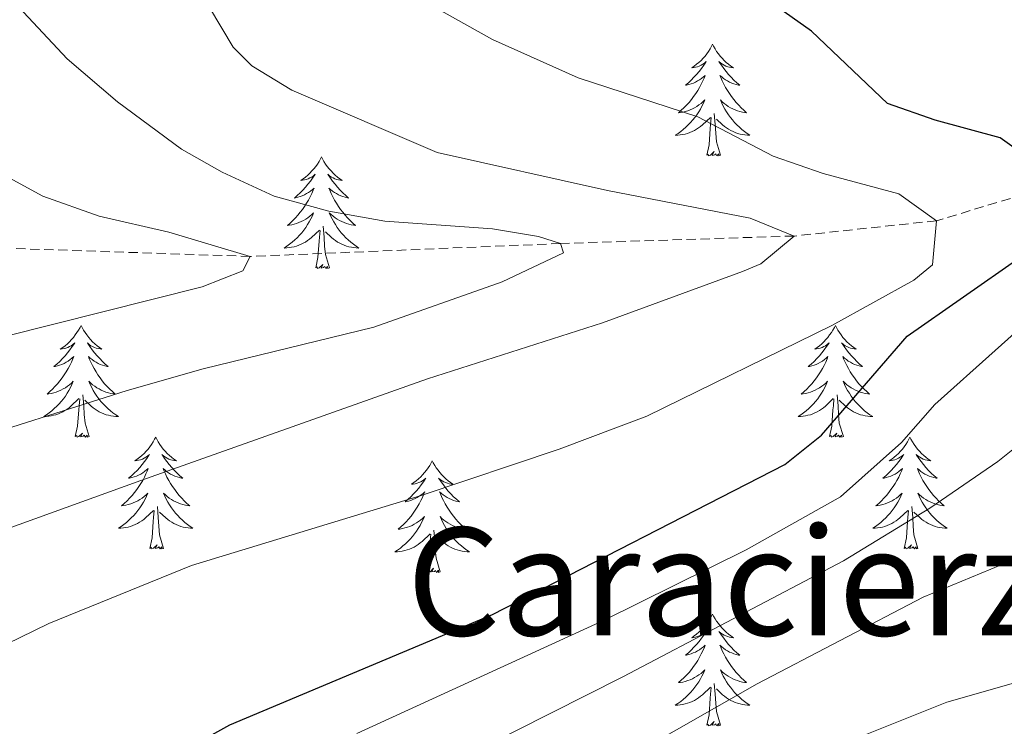
# Model space of a CAD drawing. Units: metres. Extents: x 616998 to 621503, y 4717458 to 4720505.
# Drawn here: x 619084 to 619189, y 4718351 to 4718427 of the extents above; entities that cross this region are included whole.
import ezdxf
from ezdxf.enums import TextEntityAlignment as Align

# ---------------------------------------------------------------- set-up
doc = ezdxf.new("R2010")
doc.units = ezdxf.units.M
doc.header["$MEASUREMENT"] = 0
doc.linetypes.add('TRAZOSX2', pattern=[1.5, 1, -0.5])
for name, color, linetype, lineweight in [('Level 11', 142, 'TRAZOSX2', 13), ('Level 36', 19, 'Continuous', 40), ('Level 4', 36, 'Continuous', 30), ('Level 45', 19, 'Continuous', 0), ('Level 5', 36, 'Continuous', 0)]:
    doc.layers.add(name, color=color, linetype=linetype, lineweight=lineweight)
doc.styles.add('Arial', font='ARIAL.TTF', dxfattribs={"height": 0.2})

msp = doc.modelspace()

# ---------------------------------------------------------------- linework, layer by layer
at = {"layer": 'Level 11', "color": 142, "linetype": 'TRAZOSX2', "lineweight": 13}
msp.add_polyline3d([(619193.83, 4718408.76, 850), (619181.63, 4718405.1, 845), (619166.45, 4718403.47, 840), (619141.51, 4718402.67, 835), (619108.39, 4718401.29, 830), (619079.25, 4718402.27, 825), (619054.92, 4718403.53, 820), (619019.49, 4718403.63, 815), (618991.65, 4718399.86, 810), (618962.56, 4718395.34, 805), (618941.77, 4718389.92, 800), (618899.14, 4718390.92, 795), (618863.41, 4718395.86, 790), (618828.73, 4718405.9, 785), (618783.73, 4718420.29, 780), (618745.46, 4718437.94, 775), (618729.55, 4718456.02, 771.19), (618728.63, 4718458.63, 771)], dxfattribs=at)
at = {"layer": 'Level 36', "color": 92, "linetype": 'Continuous', "lineweight": 0}
for points in [[(619157.73, 4718423.93), (619157.62, 4718423.71), (619157.47, 4718423.44), (619157.3, 4718423.17), (619157.12, 4718422.92), (619156.93, 4718422.67), (619156.72, 4718422.43), (619156.5, 4718422.21), (619156.27, 4718421.99), (619156.03, 4718421.79), (619155.78, 4718421.59), (619155.52, 4718421.42), (619155.72, 4718421.44), (619155.92, 4718421.48), (619156.12, 4718421.53), (619156.31, 4718421.6), (619156.5, 4718421.69), (619156.68, 4718421.79), (619156.86, 4718421.9), (619157.06, 4718422.09), (619157.02, 4718422.02), (619156.79, 4718421.68), (619156.55, 4718421.34), (619156.29, 4718421.02), (619156.03, 4718420.7), (619155.75, 4718420.4), (619155.45, 4718420.1), (619155.15, 4718419.82), (619154.84, 4718419.55), (619154.96, 4718419.57), (619155.21, 4718419.63), (619155.45, 4718419.7), (619155.69, 4718419.79), (619155.92, 4718419.89), (619156.14, 4718420.01), (619156.35, 4718420.14), (619156.56, 4718420.29), (619156.76, 4718420.44), (619156.95, 4718420.61), (619156.86, 4718420.39), (619156.7, 4718420.03), (619156.53, 4718419.68), (619156.35, 4718419.33), (619156.15, 4718418.99), (619155.93, 4718418.66), (619155.71, 4718418.34), (619155.47, 4718418.03), (619155.22, 4718417.72), (619154.95, 4718417.43), (619154.68, 4718417.15), (619154.39, 4718416.88), (619154.09, 4718416.62), (619154.29, 4718416.65), (619154.56, 4718416.69), (619154.82, 4718416.76), (619155.08, 4718416.83), (619155.33, 4718416.93), (619155.58, 4718417.04), (619155.82, 4718417.16), (619156.06, 4718417.3), (619156.28, 4718417.45), (619156.5, 4718417.61), (619156.7, 4718417.79), (619156.9, 4718417.98), (619156.76, 4718417.65)], [(619157.73, 4718423.93), (619157.85, 4718423.71), (619158, 4718423.44), (619158.17, 4718423.17), (619158.35, 4718422.92), (619158.55, 4718422.67), (619158.75, 4718422.43), (619158.97, 4718422.21), (619159.2, 4718421.99), (619159.44, 4718421.79), (619159.69, 4718421.59), (619159.95, 4718421.42), (619159.75, 4718421.44), (619159.55, 4718421.48), (619159.35, 4718421.53), (619159.16, 4718421.6), (619158.97, 4718421.69), (619158.79, 4718421.79), (619158.61, 4718421.9), (619158.41, 4718422.09), (619158.45, 4718422.02), (619158.68, 4718421.68), (619158.92, 4718421.34), (619159.18, 4718421.02), (619159.45, 4718420.7), (619159.73, 4718420.4), (619160.02, 4718420.1), (619160.32, 4718419.82), (619160.63, 4718419.55), (619160.51, 4718419.57), (619160.26, 4718419.63), (619160.02, 4718419.7), (619159.79, 4718419.79), (619159.55, 4718419.89), (619159.33, 4718420.01), (619159.11, 4718420.14), (619158.91, 4718420.29), (619158.71, 4718420.44), (619158.52, 4718420.61), (619158.61, 4718420.39), (619158.77, 4718420.03), (619158.94, 4718419.68), (619159.12, 4718419.33), (619159.32, 4718418.99), (619159.54, 4718418.66), (619159.76, 4718418.34), (619160, 4718418.03), (619160.25, 4718417.72), (619160.52, 4718417.43), (619160.79, 4718417.15), (619161.08, 4718416.88), (619161.37, 4718416.62), (619161.18, 4718416.65), (619160.91, 4718416.69), (619160.65, 4718416.76), (619160.39, 4718416.83), (619160.14, 4718416.93), (619159.89, 4718417.04), (619159.65, 4718417.16), (619159.41, 4718417.3), (619159.19, 4718417.45), (619158.97, 4718417.61), (619158.77, 4718417.79), (619158.57, 4718417.98), (619158.71, 4718417.65)], [(619156.76, 4718417.65), (619156.6, 4718417.33), (619156.43, 4718417.01), (619156.25, 4718416.71), (619156.05, 4718416.41), (619155.84, 4718416.12), (619155.62, 4718415.85), (619155.39, 4718415.58), (619155.14, 4718415.32), (619154.88, 4718415.07), (619154.61, 4718414.84), (619154.33, 4718414.62), (619154.05, 4718414.41), (619153.75, 4718414.22), (619154.02, 4718414.23), (619154.28, 4718414.25), (619154.55, 4718414.29), (619154.8, 4718414.35), (619155.06, 4718414.42), (619155.31, 4718414.51), (619155.55, 4718414.61), (619155.79, 4718414.73), (619156.02, 4718414.86), (619156.24, 4718415.01), (619156.46, 4718415.16), (619156.66, 4718415.33), (619157.51, 4718416.13)], [(619158.71, 4718417.65), (619158.87, 4718417.33), (619159.04, 4718417.01), (619159.22, 4718416.71), (619159.42, 4718416.41), (619159.63, 4718416.12), (619159.85, 4718415.85), (619160.08, 4718415.58), (619160.33, 4718415.32), (619160.59, 4718415.07), (619160.86, 4718414.84), (619161.13, 4718414.62), (619161.42, 4718414.41), (619161.71, 4718414.22), (619161.45, 4718414.23), (619161.19, 4718414.25), (619160.92, 4718414.29), (619160.67, 4718414.35), (619160.41, 4718414.42), (619160.16, 4718414.51), (619159.92, 4718414.61), (619159.68, 4718414.73), (619159.45, 4718414.86), (619159.23, 4718415.01), (619159.01, 4718415.16), (619158.81, 4718415.33), (619158.15, 4718415.95)], [(619158.59, 4718412.08), (619158.16, 4718413.52), (619158.07, 4718414.43), (619158.02, 4718415.38), (619157.92, 4718416.54)], [(619157.11, 4718412.08), (619157.36, 4718413.2), (619157.47, 4718414.94), (619157.52, 4718415.38), (619157.59, 4718416.1)], [(619158.59, 4718412.08), (619158.41, 4718412.01), (619158.39, 4718412.25), (619158.2, 4718412.03), (619158.08, 4718412.23), (619157.96, 4718412.13), (619157.69, 4718412.07), (619157.89, 4718412.47), (619157.5, 4718412.09), (619157.31, 4718412.03), (619157.27, 4718412.19), (619157.11, 4718412.08)], [(619116, 4718411.91), (619115.89, 4718411.69), (619115.73, 4718411.41), (619115.56, 4718411.15), (619115.38, 4718410.89), (619115.19, 4718410.64), (619114.98, 4718410.41), (619114.76, 4718410.18), (619114.53, 4718409.96), (619114.29, 4718409.76), (619114.04, 4718409.57), (619113.78, 4718409.39), (619113.98, 4718409.41), (619114.18, 4718409.45), (619114.38, 4718409.51), (619114.57, 4718409.58), (619114.76, 4718409.66), (619114.95, 4718409.76), (619115.12, 4718409.87), (619115.32, 4718410.06), (619115.28, 4718410), (619115.05, 4718409.65), (619114.81, 4718409.32), (619114.55, 4718408.99), (619114.29, 4718408.68), (619114.01, 4718408.37), (619113.71, 4718408.08), (619113.41, 4718407.79), (619113.1, 4718407.52), (619113.22, 4718407.55), (619113.47, 4718407.6), (619113.71, 4718407.68), (619113.95, 4718407.77), (619114.18, 4718407.87), (619114.4, 4718407.99), (619114.62, 4718408.12), (619114.82, 4718408.26), (619115.02, 4718408.42), (619115.21, 4718408.59), (619115.12, 4718408.37), (619114.96, 4718408.01), (619114.79, 4718407.65), (619114.61, 4718407.31), (619114.41, 4718406.97), (619114.19, 4718406.63), (619113.97, 4718406.31), (619113.73, 4718406), (619113.48, 4718405.7), (619113.21, 4718405.41), (619112.94, 4718405.12), (619112.65, 4718404.85), (619112.35, 4718404.6), (619112.55, 4718404.62), (619112.82, 4718404.67), (619113.08, 4718404.73), (619113.34, 4718404.81), (619113.59, 4718404.9), (619113.84, 4718405.01), (619114.08, 4718405.13), (619114.32, 4718405.27), (619114.54, 4718405.42), (619114.76, 4718405.59), (619114.97, 4718405.76), (619115.16, 4718405.95), (619115.02, 4718405.62)], [(619116, 4718411.91), (619116.11, 4718411.69), (619116.26, 4718411.41), (619116.43, 4718411.15), (619116.61, 4718410.89), (619116.81, 4718410.64), (619117.01, 4718410.41), (619117.23, 4718410.18), (619117.46, 4718409.96), (619117.7, 4718409.76), (619117.95, 4718409.57), (619118.21, 4718409.39), (619118.01, 4718409.41), (619117.81, 4718409.45), (619117.61, 4718409.51), (619117.42, 4718409.58), (619117.23, 4718409.66), (619117.05, 4718409.76), (619116.87, 4718409.87), (619116.67, 4718410.06), (619116.71, 4718410), (619116.94, 4718409.65), (619117.18, 4718409.32), (619117.44, 4718408.99), (619117.71, 4718408.68), (619117.99, 4718408.37), (619118.28, 4718408.08), (619118.58, 4718407.79), (619118.89, 4718407.52), (619118.77, 4718407.55), (619118.52, 4718407.6), (619118.28, 4718407.68), (619118.05, 4718407.77), (619117.81, 4718407.87), (619117.59, 4718407.99), (619117.38, 4718408.12), (619117.17, 4718408.26), (619116.97, 4718408.42), (619116.79, 4718408.59), (619116.87, 4718408.37), (619117.03, 4718408.01), (619117.2, 4718407.65), (619117.39, 4718407.31), (619117.59, 4718406.97), (619117.8, 4718406.63), (619118.02, 4718406.31), (619118.26, 4718406), (619118.51, 4718405.7), (619118.78, 4718405.41), (619119.05, 4718405.12), (619119.34, 4718404.85), (619119.64, 4718404.6), (619119.44, 4718404.62), (619119.17, 4718404.67), (619118.91, 4718404.73), (619118.65, 4718404.81), (619118.4, 4718404.9), (619118.15, 4718405.01), (619117.91, 4718405.13), (619117.67, 4718405.27), (619117.45, 4718405.42), (619117.23, 4718405.59), (619117.03, 4718405.76), (619116.83, 4718405.95), (619116.97, 4718405.62)], [(619115.02, 4718405.62), (619114.86, 4718405.3), (619114.69, 4718404.99), (619114.51, 4718404.68), (619114.31, 4718404.39), (619114.11, 4718404.1), (619113.88, 4718403.82), (619113.65, 4718403.55), (619113.4, 4718403.29), (619113.14, 4718403.05), (619112.87, 4718402.82), (619112.59, 4718402.59), (619112.31, 4718402.39), (619112.02, 4718402.19), (619112.28, 4718402.2), (619112.54, 4718402.23), (619112.81, 4718402.27), (619113.07, 4718402.33), (619113.32, 4718402.4), (619113.57, 4718402.49), (619113.81, 4718402.59), (619114.05, 4718402.7), (619114.28, 4718402.83), (619114.5, 4718402.98), (619114.72, 4718403.14), (619114.92, 4718403.31), (619115.77, 4718404.11)], [(619116.97, 4718405.62), (619117.13, 4718405.3), (619117.3, 4718404.99), (619117.48, 4718404.68), (619117.68, 4718404.39), (619117.89, 4718404.1), (619118.11, 4718403.82), (619118.35, 4718403.55), (619118.59, 4718403.29), (619118.85, 4718403.05), (619119.12, 4718402.82), (619119.4, 4718402.59), (619119.69, 4718402.39), (619119.98, 4718402.19), (619119.71, 4718402.2), (619119.45, 4718402.23), (619119.19, 4718402.27), (619118.93, 4718402.33), (619118.67, 4718402.4), (619118.42, 4718402.49), (619118.18, 4718402.59), (619117.94, 4718402.7), (619117.71, 4718402.83), (619117.49, 4718402.98), (619117.27, 4718403.14), (619117.07, 4718403.31), (619116.41, 4718403.93)], [(619115.38, 4718400.06), (619115.62, 4718401.18), (619115.73, 4718402.92), (619115.78, 4718403.35), (619115.85, 4718404.07)], [(619116.85, 4718400.06), (619116.42, 4718401.5), (619116.33, 4718402.4), (619116.28, 4718403.35), (619116.18, 4718404.51)], [(619116.85, 4718400.06), (619116.67, 4718399.99), (619116.65, 4718400.23), (619116.46, 4718400.01), (619116.34, 4718400.21), (619116.22, 4718400.1), (619115.95, 4718400.05), (619116.15, 4718400.44), (619115.76, 4718400.06), (619115.57, 4718400.01), (619115.53, 4718400.17), (619115.38, 4718400.06)], [(619090.34, 4718393.92), (619090.23, 4718393.7), (619090.07, 4718393.43), (619089.9, 4718393.16), (619089.72, 4718392.91), (619089.53, 4718392.66), (619089.32, 4718392.42), (619089.1, 4718392.19), (619088.87, 4718391.98), (619088.63, 4718391.77), (619088.38, 4718391.58), (619088.12, 4718391.41), (619088.32, 4718391.43), (619088.52, 4718391.47), (619088.72, 4718391.52), (619088.92, 4718391.59), (619089.11, 4718391.68), (619089.29, 4718391.77), (619089.46, 4718391.89), (619089.67, 4718392.08), (619089.63, 4718392.01), (619089.39, 4718391.67), (619089.15, 4718391.33), (619088.9, 4718391.01), (619088.63, 4718390.69), (619088.35, 4718390.39), (619088.06, 4718390.09), (619087.75, 4718389.81), (619087.44, 4718389.54), (619087.56, 4718389.56), (619087.81, 4718389.62), (619088.05, 4718389.69), (619088.29, 4718389.78), (619088.52, 4718389.88), (619088.74, 4718390), (619088.96, 4718390.13), (619089.17, 4718390.28), (619089.36, 4718390.43), (619089.55, 4718390.6), (619089.46, 4718390.38), (619089.3, 4718390.02), (619089.13, 4718389.67), (619088.95, 4718389.32), (619088.75, 4718388.98), (619088.54, 4718388.65), (619088.31, 4718388.33), (619088.07, 4718388.01), (619087.82, 4718387.71), (619087.55, 4718387.42), (619087.28, 4718387.14), (619086.99, 4718386.87), (619086.7, 4718386.61), (619086.89, 4718386.63), (619087.16, 4718386.68), (619087.42, 4718386.75), (619087.68, 4718386.82), (619087.94, 4718386.92), (619088.18, 4718387.03), (619088.43, 4718387.15), (619088.66, 4718387.29), (619088.88, 4718387.44), (619089.1, 4718387.6), (619089.31, 4718387.78), (619089.5, 4718387.97), (619089.36, 4718387.64)], [(619090.34, 4718393.92), (619090.45, 4718393.7), (619090.6, 4718393.43), (619090.77, 4718393.16), (619090.95, 4718392.91), (619091.15, 4718392.66), (619091.35, 4718392.42), (619091.57, 4718392.19), (619091.8, 4718391.98), (619092.04, 4718391.77), (619092.29, 4718391.58), (619092.55, 4718391.41), (619092.36, 4718391.43), (619092.15, 4718391.47), (619091.95, 4718391.52), (619091.76, 4718391.59), (619091.57, 4718391.68), (619091.39, 4718391.77), (619091.21, 4718391.89), (619091.01, 4718392.08), (619091.05, 4718392.01), (619091.28, 4718391.67), (619091.52, 4718391.33), (619091.78, 4718391.01), (619092.05, 4718390.69), (619092.33, 4718390.39), (619092.62, 4718390.09), (619092.92, 4718389.81), (619093.23, 4718389.54), (619093.11, 4718389.56), (619092.87, 4718389.62), (619092.62, 4718389.69), (619092.39, 4718389.78), (619092.16, 4718389.88), (619091.93, 4718390), (619091.72, 4718390.13), (619091.51, 4718390.28), (619091.31, 4718390.43), (619091.13, 4718390.6), (619091.21, 4718390.38), (619091.37, 4718390.02), (619091.54, 4718389.67), (619091.73, 4718389.32), (619091.93, 4718388.98), (619092.14, 4718388.65), (619092.37, 4718388.33), (619092.6, 4718388.01), (619092.85, 4718387.71), (619093.12, 4718387.42), (619093.39, 4718387.14), (619093.68, 4718386.87), (619093.98, 4718386.61), (619093.78, 4718386.63), (619093.51, 4718386.68), (619093.25, 4718386.75), (619092.99, 4718386.82), (619092.74, 4718386.92), (619092.49, 4718387.03), (619092.25, 4718387.15), (619092.01, 4718387.29), (619091.79, 4718387.44), (619091.57, 4718387.6), (619091.37, 4718387.78), (619091.17, 4718387.97), (619091.31, 4718387.64)], [(619170.84, 4718393.92), (619170.73, 4718393.7), (619170.58, 4718393.43), (619170.41, 4718393.16), (619170.23, 4718392.91), (619170.03, 4718392.66), (619169.83, 4718392.42), (619169.61, 4718392.19), (619169.38, 4718391.98), (619169.14, 4718391.77), (619168.89, 4718391.58), (619168.63, 4718391.41), (619168.82, 4718391.43), (619169.03, 4718391.47), (619169.23, 4718391.52), (619169.42, 4718391.59), (619169.61, 4718391.68), (619169.79, 4718391.77), (619169.97, 4718391.89), (619170.17, 4718392.08), (619170.13, 4718392.01), (619169.9, 4718391.67), (619169.66, 4718391.33), (619169.4, 4718391.01), (619169.13, 4718390.69), (619168.85, 4718390.39), (619168.56, 4718390.09), (619168.26, 4718389.81), (619167.94, 4718389.54), (619168.07, 4718389.56), (619168.31, 4718389.62), (619168.56, 4718389.69), (619168.79, 4718389.78), (619169.02, 4718389.88), (619169.25, 4718390), (619169.46, 4718390.13), (619169.67, 4718390.28), (619169.87, 4718390.43), (619170.05, 4718390.6), (619169.97, 4718390.38), (619169.81, 4718390.02), (619169.64, 4718389.67), (619169.45, 4718389.32), (619169.25, 4718388.98), (619169.04, 4718388.65), (619168.81, 4718388.33), (619168.57, 4718388.01), (619168.32, 4718387.71), (619168.06, 4718387.42), (619167.79, 4718387.14), (619167.5, 4718386.87), (619167.2, 4718386.61), (619167.4, 4718386.63), (619167.66, 4718386.68), (619167.93, 4718386.75), (619168.19, 4718386.82), (619168.44, 4718386.92), (619168.69, 4718387.03), (619168.93, 4718387.15), (619169.16, 4718387.29), (619169.39, 4718387.44), (619169.61, 4718387.6), (619169.81, 4718387.78), (619170.01, 4718387.97), (619169.87, 4718387.64)], [(619170.84, 4718393.92), (619170.95, 4718393.7), (619171.11, 4718393.43), (619171.28, 4718393.16), (619171.46, 4718392.91), (619171.65, 4718392.66), (619171.86, 4718392.42), (619172.08, 4718392.19), (619172.31, 4718391.98), (619172.55, 4718391.77), (619172.8, 4718391.58), (619173.06, 4718391.41), (619172.86, 4718391.43), (619172.66, 4718391.47), (619172.46, 4718391.52), (619172.26, 4718391.59), (619172.07, 4718391.68), (619171.89, 4718391.77), (619171.72, 4718391.89), (619171.51, 4718392.08), (619171.55, 4718392.01), (619171.79, 4718391.67), (619172.03, 4718391.33), (619172.28, 4718391.01), (619172.55, 4718390.69), (619172.83, 4718390.39), (619173.12, 4718390.09), (619173.43, 4718389.81), (619173.74, 4718389.54), (619173.62, 4718389.56), (619173.37, 4718389.62), (619173.13, 4718389.69), (619172.89, 4718389.78), (619172.66, 4718389.88), (619172.44, 4718390), (619172.22, 4718390.13), (619172.01, 4718390.28), (619171.82, 4718390.43), (619171.63, 4718390.6), (619171.72, 4718390.38), (619171.87, 4718390.02), (619172.05, 4718389.67), (619172.23, 4718389.32), (619172.43, 4718388.98), (619172.64, 4718388.65), (619172.87, 4718388.33), (619173.11, 4718388.01), (619173.36, 4718387.71), (619173.62, 4718387.42), (619173.9, 4718387.14), (619174.19, 4718386.87), (619174.48, 4718386.61), (619174.29, 4718386.63), (619174.02, 4718386.68), (619173.76, 4718386.75), (619173.5, 4718386.82), (619173.24, 4718386.92), (619172.99, 4718387.03), (619172.75, 4718387.15), (619172.52, 4718387.29), (619172.29, 4718387.44), (619172.08, 4718387.6), (619171.87, 4718387.78), (619171.68, 4718387.97), (619171.82, 4718387.64)], [(619089.36, 4718387.64), (619089.21, 4718387.32), (619089.04, 4718387), (619088.85, 4718386.7), (619088.66, 4718386.4), (619088.45, 4718386.11), (619088.22, 4718385.83), (619087.99, 4718385.57), (619087.74, 4718385.31), (619087.48, 4718385.06), (619087.21, 4718384.83), (619086.94, 4718384.61), (619086.65, 4718384.4), (619086.36, 4718384.21), (619086.62, 4718384.22), (619086.89, 4718384.24), (619087.15, 4718384.28), (619087.41, 4718384.34), (619087.66, 4718384.41), (619087.91, 4718384.5), (619088.15, 4718384.6), (619088.39, 4718384.72), (619088.62, 4718384.85), (619088.85, 4718384.99), (619089.06, 4718385.15), (619089.26, 4718385.32), (619090.11, 4718386.12)], [(619091.31, 4718387.64), (619091.47, 4718387.32), (619091.64, 4718387), (619091.82, 4718386.7), (619092.02, 4718386.4), (619092.23, 4718386.11), (619092.45, 4718385.83), (619092.69, 4718385.57), (619092.93, 4718385.31), (619093.19, 4718385.06), (619093.46, 4718384.83), (619093.74, 4718384.61), (619094.03, 4718384.4), (619094.32, 4718384.21), (619094.05, 4718384.22), (619093.79, 4718384.24), (619093.53, 4718384.28), (619093.27, 4718384.34), (619093.01, 4718384.41), (619092.76, 4718384.5), (619092.52, 4718384.6), (619092.28, 4718384.72), (619092.05, 4718384.85), (619091.83, 4718384.99), (619091.62, 4718385.15), (619091.41, 4718385.32), (619090.75, 4718385.94)], [(619169.87, 4718387.64), (619169.71, 4718387.32), (619169.54, 4718387), (619169.36, 4718386.7), (619169.16, 4718386.4), (619168.95, 4718386.11), (619168.73, 4718385.83), (619168.49, 4718385.57), (619168.25, 4718385.31), (619167.99, 4718385.06), (619167.72, 4718384.83), (619167.44, 4718384.61), (619167.15, 4718384.4), (619166.86, 4718384.21), (619167.13, 4718384.22), (619167.39, 4718384.24), (619167.65, 4718384.28), (619167.91, 4718384.34), (619168.17, 4718384.41), (619168.42, 4718384.5), (619168.66, 4718384.6), (619168.9, 4718384.72), (619169.13, 4718384.85), (619169.35, 4718384.99), (619169.56, 4718385.15), (619169.77, 4718385.32), (619170.61, 4718386.12)], [(619171.82, 4718387.64), (619171.97, 4718387.32), (619172.14, 4718387), (619172.33, 4718386.7), (619172.52, 4718386.4), (619172.73, 4718386.11), (619172.96, 4718385.83), (619173.19, 4718385.57), (619173.44, 4718385.31), (619173.69, 4718385.06), (619173.96, 4718384.83), (619174.24, 4718384.61), (619174.53, 4718384.4), (619174.82, 4718384.21), (619174.56, 4718384.22), (619174.29, 4718384.24), (619174.03, 4718384.28), (619173.77, 4718384.34), (619173.52, 4718384.41), (619173.27, 4718384.5), (619173.02, 4718384.6), (619172.79, 4718384.72), (619172.56, 4718384.85), (619172.33, 4718384.99), (619172.12, 4718385.15), (619171.92, 4718385.32), (619171.26, 4718385.94)], [(619089.72, 4718382.07), (619089.96, 4718383.19), (619090.08, 4718384.93), (619090.12, 4718385.37), (619090.19, 4718386.09)], [(619091.19, 4718382.07), (619090.76, 4718383.51), (619090.67, 4718384.42), (619090.62, 4718385.37), (619090.52, 4718386.53)], [(619170.22, 4718382.07), (619170.47, 4718383.19), (619170.58, 4718384.93), (619170.63, 4718385.37), (619170.69, 4718386.09)], [(619171.69, 4718382.07), (619171.26, 4718383.51), (619171.17, 4718384.42), (619171.13, 4718385.37), (619171.03, 4718386.53)], [(619091.19, 4718382.07), (619091.01, 4718382), (619090.99, 4718382.24), (619090.81, 4718382.02), (619090.68, 4718382.22), (619090.56, 4718382.12), (619090.29, 4718382.06), (619090.49, 4718382.45), (619090.1, 4718382.07), (619089.92, 4718382.02), (619089.87, 4718382.18), (619089.72, 4718382.07)], [(619098.3, 4718382), (619098.19, 4718381.79), (619098.03, 4718381.51), (619097.86, 4718381.24), (619097.68, 4718380.99), (619097.49, 4718380.74), (619097.28, 4718380.5), (619097.06, 4718380.27), (619096.83, 4718380.06), (619096.59, 4718379.86), (619096.34, 4718379.67), (619096.08, 4718379.49), (619096.28, 4718379.51), (619096.48, 4718379.55), (619096.68, 4718379.6), (619096.88, 4718379.67), (619097.07, 4718379.76), (619097.25, 4718379.86), (619097.42, 4718379.97), (619097.63, 4718380.16), (619097.58, 4718380.09), (619097.35, 4718379.75), (619097.11, 4718379.41), (619096.85, 4718379.09), (619096.59, 4718378.77), (619096.31, 4718378.47), (619096.01, 4718378.17), (619095.71, 4718377.89), (619095.4, 4718377.62), (619095.52, 4718377.64), (619095.77, 4718377.7), (619096.01, 4718377.77), (619096.25, 4718377.86), (619096.48, 4718377.96), (619096.7, 4718378.08), (619096.92, 4718378.21), (619097.12, 4718378.36), (619097.32, 4718378.51), (619097.51, 4718378.68), (619097.42, 4718378.46), (619097.26, 4718378.1), (619097.09, 4718377.75), (619096.91, 4718377.4), (619096.71, 4718377.06), (619096.5, 4718376.73), (619096.27, 4718376.41), (619096.03, 4718376.09), (619095.78, 4718375.79), (619095.51, 4718375.5), (619095.24, 4718375.22), (619094.95, 4718374.95), (619094.66, 4718374.69), (619094.85, 4718374.72), (619095.12, 4718374.76), (619095.38, 4718374.83), (619095.64, 4718374.91), (619095.9, 4718375), (619096.14, 4718375.11), (619096.39, 4718375.23), (619096.62, 4718375.37), (619096.84, 4718375.52), (619097.06, 4718375.68), (619097.27, 4718375.86), (619097.46, 4718376.05), (619097.32, 4718375.72)], [(619098.3, 4718382), (619098.41, 4718381.79), (619098.56, 4718381.51), (619098.73, 4718381.24), (619098.91, 4718380.99), (619099.11, 4718380.74), (619099.31, 4718380.5), (619099.53, 4718380.27), (619099.76, 4718380.06), (619100, 4718379.86), (619100.25, 4718379.67), (619100.51, 4718379.49), (619100.31, 4718379.51), (619100.11, 4718379.55), (619099.91, 4718379.6), (619099.72, 4718379.67), (619099.53, 4718379.76), (619099.35, 4718379.86), (619099.17, 4718379.97), (619098.97, 4718380.16), (619099.01, 4718380.09), (619099.24, 4718379.75), (619099.48, 4718379.41), (619099.74, 4718379.09), (619100.01, 4718378.77), (619100.29, 4718378.47), (619100.58, 4718378.17), (619100.88, 4718377.89), (619101.19, 4718377.62), (619101.07, 4718377.64), (619100.83, 4718377.7), (619100.58, 4718377.77), (619100.35, 4718377.86), (619100.12, 4718377.96), (619099.89, 4718378.08), (619099.68, 4718378.21), (619099.47, 4718378.36), (619099.27, 4718378.51), (619099.09, 4718378.68), (619099.17, 4718378.46), (619099.33, 4718378.1), (619099.5, 4718377.75), (619099.69, 4718377.4), (619099.89, 4718377.06), (619100.1, 4718376.73), (619100.33, 4718376.41), (619100.56, 4718376.09), (619100.81, 4718375.79), (619101.08, 4718375.5), (619101.35, 4718375.22), (619101.64, 4718374.95), (619101.94, 4718374.69), (619101.74, 4718374.72), (619101.47, 4718374.76), (619101.21, 4718374.83), (619100.95, 4718374.91), (619100.7, 4718375), (619100.45, 4718375.11), (619100.21, 4718375.23), (619099.97, 4718375.37), (619099.75, 4718375.52), (619099.53, 4718375.68), (619099.33, 4718375.86), (619099.13, 4718376.05), (619099.27, 4718375.72)], [(619171.69, 4718382.07), (619171.52, 4718382), (619171.5, 4718382.24), (619171.31, 4718382.02), (619171.19, 4718382.22), (619171.07, 4718382.12), (619170.8, 4718382.06), (619170.99, 4718382.45), (619170.61, 4718382.07), (619170.42, 4718382.02), (619170.38, 4718382.18), (619170.22, 4718382.07)], [(619178.8, 4718382), (619178.69, 4718381.79), (619178.54, 4718381.51), (619178.37, 4718381.24), (619178.19, 4718380.99), (619177.99, 4718380.74), (619177.79, 4718380.5), (619177.57, 4718380.27), (619177.34, 4718380.06), (619177.1, 4718379.86), (619176.85, 4718379.67), (619176.59, 4718379.49), (619176.78, 4718379.51), (619176.99, 4718379.55), (619177.19, 4718379.6), (619177.38, 4718379.67), (619177.57, 4718379.76), (619177.75, 4718379.86), (619177.93, 4718379.97), (619178.13, 4718380.16), (619178.09, 4718380.09), (619177.86, 4718379.75), (619177.62, 4718379.41), (619177.36, 4718379.09), (619177.09, 4718378.77), (619176.81, 4718378.47), (619176.52, 4718378.17), (619176.22, 4718377.89), (619175.9, 4718377.62), (619176.03, 4718377.64), (619176.27, 4718377.7), (619176.52, 4718377.77), (619176.75, 4718377.86), (619176.98, 4718377.96), (619177.21, 4718378.08), (619177.42, 4718378.21), (619177.63, 4718378.36), (619177.83, 4718378.51), (619178.01, 4718378.68), (619177.93, 4718378.46), (619177.77, 4718378.1), (619177.6, 4718377.75), (619177.41, 4718377.4), (619177.21, 4718377.06), (619177, 4718376.73), (619176.77, 4718376.41), (619176.53, 4718376.09), (619176.28, 4718375.79), (619176.02, 4718375.5), (619175.75, 4718375.22), (619175.46, 4718374.95), (619175.16, 4718374.69), (619175.36, 4718374.72), (619175.62, 4718374.76), (619175.89, 4718374.83), (619176.15, 4718374.91), (619176.4, 4718375), (619176.65, 4718375.11), (619176.89, 4718375.23), (619177.12, 4718375.37), (619177.35, 4718375.52), (619177.57, 4718375.68), (619177.77, 4718375.86), (619177.97, 4718376.05), (619177.83, 4718375.72)], [(619178.8, 4718382), (619178.91, 4718381.79), (619179.07, 4718381.51), (619179.24, 4718381.24), (619179.42, 4718380.99), (619179.61, 4718380.74), (619179.82, 4718380.5), (619180.04, 4718380.27), (619180.27, 4718380.06), (619180.51, 4718379.86), (619180.76, 4718379.67), (619181.02, 4718379.49), (619180.82, 4718379.51), (619180.62, 4718379.55), (619180.42, 4718379.6), (619180.22, 4718379.67), (619180.03, 4718379.76), (619179.85, 4718379.86), (619179.68, 4718379.97), (619179.47, 4718380.16), (619179.51, 4718380.09), (619179.75, 4718379.75), (619179.99, 4718379.41), (619180.24, 4718379.09), (619180.51, 4718378.77), (619180.79, 4718378.47), (619181.08, 4718378.17), (619181.39, 4718377.89), (619181.7, 4718377.62), (619181.58, 4718377.64), (619181.33, 4718377.7), (619181.09, 4718377.77), (619180.85, 4718377.86), (619180.62, 4718377.96), (619180.4, 4718378.08), (619180.18, 4718378.21), (619179.97, 4718378.36), (619179.78, 4718378.51), (619179.59, 4718378.68), (619179.68, 4718378.46), (619179.83, 4718378.1), (619180.01, 4718377.75), (619180.19, 4718377.4), (619180.39, 4718377.06), (619180.6, 4718376.73), (619180.83, 4718376.41), (619181.07, 4718376.09), (619181.32, 4718375.79), (619181.58, 4718375.5), (619181.86, 4718375.22), (619182.15, 4718374.95), (619182.44, 4718374.69), (619182.25, 4718374.72), (619181.98, 4718374.76), (619181.72, 4718374.83), (619181.46, 4718374.91), (619181.2, 4718375), (619180.95, 4718375.11), (619180.71, 4718375.23), (619180.48, 4718375.37), (619180.25, 4718375.52), (619180.04, 4718375.68), (619179.83, 4718375.86), (619179.64, 4718376.05), (619179.78, 4718375.72)], [(619127.81, 4718379.5), (619127.7, 4718379.28), (619127.55, 4718379), (619127.38, 4718378.74), (619127.2, 4718378.48), (619127, 4718378.23), (619126.79, 4718377.99), (619126.58, 4718377.77), (619126.35, 4718377.55), (619126.11, 4718377.35), (619125.85, 4718377.16), (619125.59, 4718376.98), (619125.79, 4718377), (619126, 4718377.04), (619126.2, 4718377.09), (619126.39, 4718377.16), (619126.58, 4718377.25), (619126.76, 4718377.35), (619126.93, 4718377.46), (619127.14, 4718377.65), (619127.1, 4718377.59), (619126.87, 4718377.24), (619126.63, 4718376.91), (619126.37, 4718376.58), (619126.1, 4718376.26), (619125.82, 4718375.96), (619125.53, 4718375.66), (619125.23, 4718375.38), (619124.91, 4718375.11), (619125.04, 4718375.13), (619125.28, 4718375.19), (619125.53, 4718375.26), (619125.76, 4718375.35), (619125.99, 4718375.45), (619126.22, 4718375.57), (619126.43, 4718375.7), (619126.64, 4718375.85), (619126.84, 4718376.01), (619127.02, 4718376.18), (619126.93, 4718375.95), (619126.78, 4718375.59), (619126.61, 4718375.24), (619126.42, 4718374.89), (619126.22, 4718374.55), (619126.01, 4718374.22), (619125.78, 4718373.9), (619125.55, 4718373.59), (619125.29, 4718373.28), (619125.03, 4718372.99), (619124.75, 4718372.71), (619124.47, 4718372.44), (619124.17, 4718372.18), (619124.37, 4718372.21), (619124.63, 4718372.25), (619124.9, 4718372.32), (619125.16, 4718372.4), (619125.41, 4718372.49), (619125.66, 4718372.6), (619125.9, 4718372.72), (619126.13, 4718372.86), (619126.36, 4718373.01), (619126.57, 4718373.17), (619126.78, 4718373.35), (619126.98, 4718373.54), (619126.83, 4718373.21)], [(619127.81, 4718379.5), (619127.92, 4718379.28), (619128.08, 4718379), (619128.25, 4718378.74), (619128.43, 4718378.48), (619128.62, 4718378.23), (619128.83, 4718377.99), (619129.05, 4718377.77), (619129.28, 4718377.55), (619129.52, 4718377.35), (619129.77, 4718377.16), (619130.03, 4718376.98), (619129.83, 4718377), (619129.63, 4718377.04), (619129.43, 4718377.09), (619129.23, 4718377.16), (619129.04, 4718377.25), (619128.86, 4718377.35), (619128.69, 4718377.46), (619128.48, 4718377.65), (619128.53, 4718377.59), (619128.75, 4718377.24), (619129, 4718376.91), (619129.25, 4718376.58), (619129.52, 4718376.26), (619129.8, 4718375.96), (619130.09, 4718375.66), (619130.4, 4718375.38), (619130.71, 4718375.11), (619130.59, 4718375.13), (619130.34, 4718375.19), (619130.1, 4718375.26), (619129.86, 4718375.35), (619129.63, 4718375.45), (619129.41, 4718375.57), (619129.19, 4718375.7), (619128.99, 4718375.85), (619128.79, 4718376.01), (619128.6, 4718376.18), (619128.69, 4718375.95), (619128.85, 4718375.59), (619129.02, 4718375.24), (619129.2, 4718374.89), (619129.4, 4718374.55), (619129.61, 4718374.22), (619129.84, 4718373.9), (619130.08, 4718373.59), (619130.33, 4718373.28), (619130.59, 4718372.99), (619130.87, 4718372.71), (619131.16, 4718372.44), (619131.45, 4718372.18), (619131.26, 4718372.21), (619130.99, 4718372.25), (619130.73, 4718372.32), (619130.47, 4718372.4), (619130.21, 4718372.49), (619129.97, 4718372.6), (619129.72, 4718372.72), (619129.49, 4718372.86), (619129.27, 4718373.01), (619129.05, 4718373.17), (619128.84, 4718373.35), (619128.65, 4718373.54), (619128.79, 4718373.21)], [(619097.32, 4718375.72), (619097.17, 4718375.4), (619097, 4718375.08), (619096.81, 4718374.78), (619096.62, 4718374.48), (619096.41, 4718374.19), (619096.18, 4718373.92), (619095.95, 4718373.65), (619095.7, 4718373.39), (619095.44, 4718373.15), (619095.17, 4718372.91), (619094.9, 4718372.69), (619094.61, 4718372.48), (619094.32, 4718372.29), (619094.58, 4718372.3), (619094.85, 4718372.32), (619095.11, 4718372.36), (619095.37, 4718372.42), (619095.62, 4718372.49), (619095.87, 4718372.58), (619096.11, 4718372.68), (619096.35, 4718372.8), (619096.58, 4718372.93), (619096.81, 4718373.07), (619097.02, 4718373.23), (619097.22, 4718373.4), (619098.07, 4718374.2)], [(619099.27, 4718375.72), (619099.43, 4718375.4), (619099.6, 4718375.08), (619099.78, 4718374.78), (619099.98, 4718374.48), (619100.19, 4718374.19), (619100.41, 4718373.92), (619100.65, 4718373.65), (619100.89, 4718373.39), (619101.15, 4718373.15), (619101.42, 4718372.91), (619101.7, 4718372.69), (619101.99, 4718372.48), (619102.28, 4718372.29), (619102.01, 4718372.3), (619101.75, 4718372.32), (619101.49, 4718372.36), (619101.23, 4718372.42), (619100.97, 4718372.49), (619100.72, 4718372.58), (619100.48, 4718372.68), (619100.24, 4718372.8), (619100.01, 4718372.93), (619099.79, 4718373.07), (619099.58, 4718373.23), (619099.37, 4718373.4), (619098.71, 4718374.02)], [(619177.83, 4718375.72), (619177.67, 4718375.4), (619177.5, 4718375.08), (619177.32, 4718374.78), (619177.12, 4718374.48), (619176.91, 4718374.19), (619176.69, 4718373.92), (619176.45, 4718373.65), (619176.21, 4718373.39), (619175.95, 4718373.15), (619175.68, 4718372.91), (619175.4, 4718372.69), (619175.11, 4718372.48), (619174.82, 4718372.29), (619175.09, 4718372.3), (619175.35, 4718372.32), (619175.61, 4718372.36), (619175.87, 4718372.42), (619176.13, 4718372.49), (619176.38, 4718372.58), (619176.62, 4718372.68), (619176.86, 4718372.8), (619177.09, 4718372.93), (619177.31, 4718373.07), (619177.52, 4718373.23), (619177.73, 4718373.4), (619178.57, 4718374.2)], [(619179.78, 4718375.72), (619179.93, 4718375.4), (619180.1, 4718375.08), (619180.29, 4718374.78), (619180.48, 4718374.48), (619180.69, 4718374.19), (619180.92, 4718373.92), (619181.15, 4718373.65), (619181.4, 4718373.39), (619181.65, 4718373.15), (619181.92, 4718372.91), (619182.2, 4718372.69), (619182.49, 4718372.48), (619182.78, 4718372.29), (619182.52, 4718372.3), (619182.25, 4718372.32), (619181.99, 4718372.36), (619181.73, 4718372.42), (619181.48, 4718372.49), (619181.23, 4718372.58), (619180.98, 4718372.68), (619180.75, 4718372.8), (619180.52, 4718372.93), (619180.29, 4718373.07), (619180.08, 4718373.23), (619179.88, 4718373.4), (619179.22, 4718374.02)], [(619097.68, 4718370.15), (619097.92, 4718371.27), (619098.04, 4718373.01), (619098.08, 4718373.45), (619098.15, 4718374.17)], [(619099.15, 4718370.15), (619098.72, 4718371.59), (619098.63, 4718372.5), (619098.58, 4718373.45), (619098.48, 4718374.61)], [(619178.18, 4718370.15), (619178.43, 4718371.27), (619178.54, 4718373.01), (619178.59, 4718373.45), (619178.65, 4718374.17)], [(619179.65, 4718370.15), (619179.22, 4718371.59), (619179.13, 4718372.5), (619179.09, 4718373.45), (619178.99, 4718374.61)], [(619126.83, 4718373.21), (619126.68, 4718372.89), (619126.51, 4718372.58), (619126.33, 4718372.27), (619126.13, 4718371.97), (619125.92, 4718371.69), (619125.7, 4718371.41), (619125.46, 4718371.14), (619125.22, 4718370.88), (619124.96, 4718370.64), (619124.69, 4718370.4), (619124.41, 4718370.18), (619124.12, 4718369.97), (619123.83, 4718369.78), (619124.1, 4718369.79), (619124.36, 4718369.81), (619124.62, 4718369.86), (619124.88, 4718369.91), (619125.14, 4718369.99), (619125.39, 4718370.07), (619125.63, 4718370.17), (619125.87, 4718370.29), (619126.1, 4718370.42), (619126.32, 4718370.57), (619126.53, 4718370.73), (619126.74, 4718370.89), (619127.58, 4718371.69)], [(619128.79, 4718373.21), (619128.94, 4718372.89), (619129.11, 4718372.58), (619129.3, 4718372.27), (619129.49, 4718371.97), (619129.7, 4718371.69), (619129.93, 4718371.41), (619130.16, 4718371.14), (619130.41, 4718370.88), (619130.67, 4718370.64), (619130.93, 4718370.4), (619131.21, 4718370.18), (619131.5, 4718369.97), (619131.79, 4718369.78), (619131.53, 4718369.79), (619131.26, 4718369.81), (619131, 4718369.86), (619130.74, 4718369.91), (619130.49, 4718369.99), (619130.24, 4718370.07), (619129.99, 4718370.17), (619129.76, 4718370.29), (619129.53, 4718370.42), (619129.3, 4718370.57), (619129.09, 4718370.73), (619128.89, 4718370.89), (619128.23, 4718371.51)], [(619128.66, 4718367.65), (619128.23, 4718369.09), (619128.14, 4718369.99), (619128.1, 4718370.94), (619127.99, 4718372.1)], [(619127.19, 4718367.65), (619127.44, 4718368.76), (619127.55, 4718370.51), (619127.6, 4718370.94), (619127.66, 4718371.66)], [(619099.15, 4718370.15), (619098.97, 4718370.09), (619098.95, 4718370.32), (619098.77, 4718370.1), (619098.64, 4718370.31), (619098.52, 4718370.2), (619098.25, 4718370.14), (619098.45, 4718370.54), (619098.06, 4718370.16), (619097.88, 4718370.1), (619097.83, 4718370.26), (619097.68, 4718370.15)], [(619179.65, 4718370.15), (619179.48, 4718370.09), (619179.46, 4718370.32), (619179.27, 4718370.1), (619179.15, 4718370.31), (619179.03, 4718370.2), (619178.76, 4718370.14), (619178.95, 4718370.54), (619178.57, 4718370.16), (619178.38, 4718370.1), (619178.34, 4718370.26), (619178.18, 4718370.15)], [(619128.66, 4718367.65), (619128.49, 4718367.58), (619128.47, 4718367.82), (619128.28, 4718367.59), (619128.16, 4718367.8), (619128.04, 4718367.69), (619127.77, 4718367.63), (619127.96, 4718368.03), (619127.58, 4718367.65), (619127.39, 4718367.59), (619127.35, 4718367.76), (619127.19, 4718367.65)], [(619157.73, 4718363.14), (619157.62, 4718362.92), (619157.47, 4718362.64), (619157.3, 4718362.38), (619157.12, 4718362.12), (619156.92, 4718361.87), (619156.72, 4718361.63), (619156.5, 4718361.41), (619156.27, 4718361.19), (619156.03, 4718360.99), (619155.78, 4718360.8), (619155.52, 4718360.62), (619155.72, 4718360.64), (619155.92, 4718360.68), (619156.12, 4718360.73), (619156.31, 4718360.8), (619156.5, 4718360.89), (619156.68, 4718360.99), (619156.86, 4718361.1), (619157.06, 4718361.29), (619157.02, 4718361.23), (619156.79, 4718360.88), (619156.55, 4718360.55), (619156.29, 4718360.22), (619156.02, 4718359.9), (619155.74, 4718359.6), (619155.45, 4718359.3), (619155.15, 4718359.02), (619154.84, 4718358.75), (619154.96, 4718358.77), (619155.21, 4718358.83), (619155.45, 4718358.9), (619155.68, 4718358.99), (619155.91, 4718359.09), (619156.14, 4718359.21), (619156.35, 4718359.34), (619156.56, 4718359.49), (619156.76, 4718359.65), (619156.95, 4718359.82), (619156.86, 4718359.59), (619156.7, 4718359.23), (619156.53, 4718358.88), (619156.35, 4718358.53), (619156.15, 4718358.19), (619155.93, 4718357.86), (619155.71, 4718357.54), (619155.47, 4718357.23), (619155.22, 4718356.92), (619154.95, 4718356.63), (619154.68, 4718356.35), (619154.39, 4718356.08), (619154.09, 4718355.82), (619154.29, 4718355.85), (619154.56, 4718355.89), (619154.82, 4718355.96), (619155.08, 4718356.04), (619155.33, 4718356.13), (619155.58, 4718356.24), (619155.82, 4718356.36), (619156.06, 4718356.5), (619156.28, 4718356.65), (619156.5, 4718356.81), (619156.7, 4718356.99), (619156.9, 4718357.18), (619156.76, 4718356.85)], [(619157.73, 4718363.14), (619157.85, 4718362.92), (619158, 4718362.64), (619158.17, 4718362.38), (619158.35, 4718362.12), (619158.54, 4718361.87), (619158.75, 4718361.63), (619158.97, 4718361.41), (619159.2, 4718361.19), (619159.44, 4718360.99), (619159.69, 4718360.8), (619159.95, 4718360.62), (619159.75, 4718360.64), (619159.55, 4718360.68), (619159.35, 4718360.73), (619159.15, 4718360.8), (619158.97, 4718360.89), (619158.79, 4718360.99), (619158.61, 4718361.1), (619158.41, 4718361.29), (619158.45, 4718361.23), (619158.68, 4718360.88), (619158.92, 4718360.55), (619159.18, 4718360.22), (619159.44, 4718359.9), (619159.72, 4718359.6), (619160.02, 4718359.3), (619160.32, 4718359.02), (619160.63, 4718358.75), (619160.51, 4718358.77), (619160.26, 4718358.83), (619160.02, 4718358.9), (619159.78, 4718358.99), (619159.55, 4718359.09), (619159.33, 4718359.21), (619159.11, 4718359.34), (619158.91, 4718359.49), (619158.71, 4718359.65), (619158.52, 4718359.82), (619158.61, 4718359.59), (619158.77, 4718359.23), (619158.94, 4718358.88), (619159.12, 4718358.53), (619159.32, 4718358.19), (619159.53, 4718357.86), (619159.76, 4718357.54), (619160, 4718357.23), (619160.25, 4718356.92), (619160.52, 4718356.63), (619160.79, 4718356.35), (619161.08, 4718356.08), (619161.37, 4718355.82), (619161.18, 4718355.85), (619160.91, 4718355.89), (619160.65, 4718355.96), (619160.39, 4718356.04), (619160.13, 4718356.13), (619159.89, 4718356.24), (619159.65, 4718356.36), (619159.41, 4718356.5), (619159.19, 4718356.65), (619158.97, 4718356.81), (619158.77, 4718356.99), (619158.57, 4718357.18), (619158.71, 4718356.85)], [(619156.76, 4718356.85), (619156.6, 4718356.53), (619156.43, 4718356.22), (619156.25, 4718355.91), (619156.05, 4718355.61), (619155.84, 4718355.33), (619155.62, 4718355.05), (619155.39, 4718354.78), (619155.14, 4718354.52), (619154.88, 4718354.28), (619154.61, 4718354.04), (619154.33, 4718353.82), (619154.04, 4718353.61), (619153.75, 4718353.42), (619154.02, 4718353.43), (619154.28, 4718353.45), (619154.54, 4718353.5), (619154.8, 4718353.55), (619155.06, 4718353.63), (619155.31, 4718353.71), (619155.55, 4718353.81), (619155.79, 4718353.93), (619156.02, 4718354.06), (619156.24, 4718354.21), (619156.45, 4718354.37), (619156.66, 4718354.53), (619157.51, 4718355.33)], [(619158.71, 4718356.85), (619158.87, 4718356.53), (619159.03, 4718356.22), (619159.22, 4718355.91), (619159.41, 4718355.61), (619159.63, 4718355.33), (619159.85, 4718355.05), (619160.08, 4718354.78), (619160.33, 4718354.52), (619160.59, 4718354.28), (619160.86, 4718354.04), (619161.13, 4718353.82), (619161.42, 4718353.61), (619161.71, 4718353.42), (619161.45, 4718353.43), (619161.19, 4718353.45), (619160.92, 4718353.5), (619160.67, 4718353.55), (619160.41, 4718353.63), (619160.16, 4718353.71), (619159.92, 4718353.81), (619159.68, 4718353.93), (619159.45, 4718354.06), (619159.23, 4718354.21), (619159.01, 4718354.37), (619158.81, 4718354.53), (619158.15, 4718355.15)], [(619157.11, 4718351.29), (619157.36, 4718352.4), (619157.47, 4718354.15), (619157.52, 4718354.58), (619157.58, 4718355.3)], [(619158.59, 4718351.29), (619158.16, 4718352.73), (619158.07, 4718353.63), (619158.02, 4718354.58), (619157.92, 4718355.74)], [(619158.59, 4718351.29), (619158.41, 4718351.22), (619158.39, 4718351.46), (619158.2, 4718351.23), (619158.08, 4718351.44), (619157.96, 4718351.33), (619157.69, 4718351.27), (619157.89, 4718351.67), (619157.5, 4718351.29), (619157.31, 4718351.23), (619157.27, 4718351.4), (619157.11, 4718351.29)]]:
    msp.add_lwpolyline(points, dxfattribs=at)
at = {"layer": 'Level 4', "color": 36, "linetype": 'Continuous', "lineweight": 30}
for points in [[(619192.51, 4718411.03, 850), (619188.44, 4718413.94, 850), (619181.49, 4718415.83, 850), (619176.39, 4718417.59, 850), (619168.29, 4718425.33, 850), (619164.15, 4718428.24, 850)], [(619010.38, 4718275.54, 850), (619026.13, 4718294.98, 850), (619031.57, 4718300.59, 850), (619054.3, 4718319.75, 850), (619058.78, 4718323.2, 850), (619068.63, 4718329.71, 850), (619081.41, 4718337.55, 850), (619106.22, 4718351.33, 850), (619134.24, 4718363.08, 850), (619165.46, 4718379.08, 850), (619169.36, 4718382.24, 850), (619178.5, 4718392.79, 850), (619190.53, 4718401.17, 850)]]:
    msp.add_polyline3d(points, dxfattribs=at)
at = {"layer": 'Level 5', "color": 36, "linetype": 'Continuous', "lineweight": 0}
for points in [[(619082.12, 4718477.22, 840), (619087.8, 4718459.26, 840), (619091.99, 4718450.67, 840), (619102.34, 4718432.08, 840), (619104.05, 4718427.84, 840), (619106.57, 4718423.62, 840), (619108.55, 4718421.63, 840), (619112.83, 4718419.02, 840), (619128.35, 4718412.37, 840), (619146.52, 4718408.32, 840), (619161.76, 4718405.37, 840), (619166.45, 4718403.47, 840), (619162.87, 4718400.51, 840), (619160.94, 4718399.7, 840), (619146, 4718394.22, 840), (619127.31, 4718388.25, 840), (619096.73, 4718377.37, 840), (619075.73, 4718369.83, 840)], [(619106.43, 4718453.92, 845), (619108.78, 4718449.35, 845), (619111.5, 4718445.24, 845), (619117.14, 4718438.09, 845), (619123.56, 4718431.18, 845), (619127.56, 4718428.18, 845), (619134.26, 4718424.43, 845), (619143.38, 4718420.35, 845), (619156.17, 4718416.17, 845), (619164.2, 4718411.97, 845), (619169.53, 4718410.14, 845), (619177.6, 4718407.97, 845), (619181.63, 4718405.1, 845), (619181.21, 4718400.41, 845), (619179.21, 4718398.75, 845), (619170.45, 4718393.91, 845), (619150.73, 4718384.25, 845), (619141.36, 4718380.74, 845), (619126.51, 4718375.75, 845), (619102.11, 4718368.33, 845), (619086.88, 4718362.13, 845), (619065.65, 4718351.78, 845), (619040.52, 4718338.83, 845)], [(619082.62, 4718429.04, 835), (619088.86, 4718422.36, 835), (619094.23, 4718417.79, 835), (619101.05, 4718412.74, 835), (619105.4, 4718410.29, 835), (619110.94, 4718407.71, 835), (619116.77, 4718406.11, 835), (619122.75, 4718405.04, 835), (619134.26, 4718404.25, 835), (619139.17, 4718403.43, 835), (619141.51, 4718402.67, 835), (619141.83, 4718401.66, 835), (619135.29, 4718398.58, 835), (619121.57, 4718393.74, 835), (619103.35, 4718389.29, 835), (619095.26, 4718387, 835), (619075.96, 4718380.87, 835)], [(619081.88, 4718410.12, 830), (619086.27, 4718407.73, 830), (619092.27, 4718405.57, 830), (619099.7, 4718403.87, 830), (619108.39, 4718401.29, 830), (619107.61, 4718399.75, 830), (619103.27, 4718398.04, 830)], [(619103.27, 4718398.04, 830), (619082.04, 4718392.71, 830), (619062.31, 4718387.05, 830), (619056.95, 4718385.83, 830), (619052.28, 4718384.04, 830), (619043.06, 4718378.84, 830), (619038.42, 4718376.96, 830), (619030.42, 4718375.33, 830), (619023.86, 4718373.06, 830), (619019.26, 4718371.1, 830), (619014.58, 4718368.45, 830), (618997.21, 4718357.39, 830), (618988.28, 4718350.25, 830)], [(619194.35, 4718397.03, 855), (619181.47, 4718385.49, 855), (619177.89, 4718381.45, 855), (619171.37, 4718375.63, 855), (619161.32, 4718369.98, 855), (619146.08, 4718362.44, 855), (619119.75, 4718350.39, 855)], [(619192.08, 4718382.56, 860), (619188.19, 4718379.42, 860), (619180.93, 4718374.42, 860), (619171.72, 4718368.83, 860), (619148.14, 4718356.43, 860), (619113.75, 4718339.1, 860)], [(619190.51, 4718369.2, 865), (619180.22, 4718364.94, 865), (619162.48, 4718355.69, 865), (619132.1, 4718338.37, 865)], [(619194.58, 4718357.13, 870), (619182.74, 4718353.73, 870), (619170.28, 4718348.76, 870)]]:
    msp.add_polyline3d(points, dxfattribs=at)

# ---------------------------------------------------------------- texts
at = {"layer": 'Level 45', "color": 19, "linetype": 'Continuous', "lineweight": 0, "style": 'Arial'}
msp.add_text('Caracierzo de la Quemada', height=11.5, dxfattribs=at).set_placement((619221.01, 4718366.61, 861.88), align=Align.MIDDLE_CENTER)

doc.saveas('drawing.dxf')
